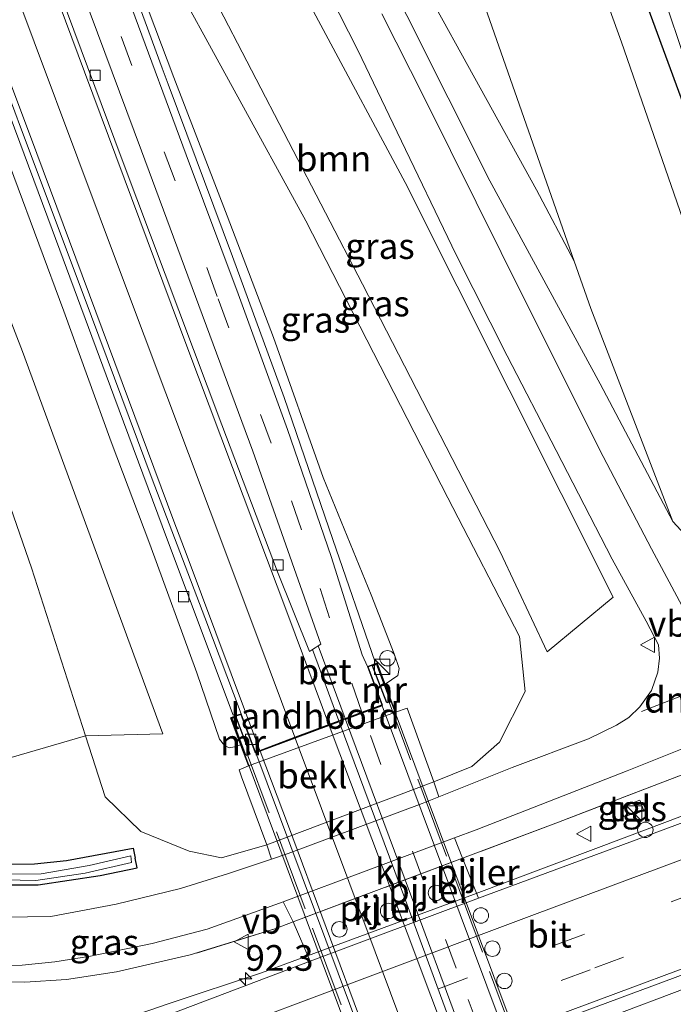
# Model space of a CAD drawing. Units: metres. Extents: x 201631 to 210008, y 468748 to 475003.
# Drawn here: x 202659 to 202722, y 468970 to 469066 of the extents above; entities that cross this region are included whole.
import ezdxf
from ezdxf.enums import TextEntityAlignment as Align

# ---------------------------------------------------------------- set-up
doc = ezdxf.new("R2010")
doc.units = ezdxf.units.M
doc.linetypes.add('IE-TERREINAFSCHEIDING', pattern=[10, 8, -2])
doc.linetypes.add('VW-3-9_STREEP', pattern=[12, 3, -9])
doc.layers.get('0').update_dxf_attribs({"lineweight": 25})
for name, color, linetype, lineweight in [('B-ME-AM-KILOMETR-S-B1', 7, 'Continuous', 18), ('B-ME-BV-GELEIDECONSTRAUCTIE_GELEIDERAIL_OVERSTAPCONSTRUCTIE-S-B1', 213, 'BV-ANTIVERBLINDINGSSCHERM', 18), ('B-ME-BV-GELEIDECONSTRUCTIE-GELEIDERAIL-L-B1', 213, 'BV-GELEIDERAIL', 18), ('B-ME-GR-BOOM-GV-B6', 93, 'Continuous', 18), ('B-ME-GW-KRUINLIJN-L-B1', 93, 'Continuous', 18), ('B-ME-GW-TEENLIJN-L-B1', 93, 'Continuous', 18), ('B-ME-IE-GRASLAND-GV-B6', 93, 'Continuous', 18), ('B-ME-IE-INRICHTINGSELEMENT-S-B1', 253, 'Continuous', 18), ('B-ME-IE-TERREINAFSCHEIDING-RASTERHEKWERK-L-B1', 8, 'IE-TERREINAFSCHEIDING', 18), ('B-ME-IE-TERREINAFSCHEIDING-RASTERHEKWERK-L-B2', 8, 'IE-TERREINAFSCHEIDING', 18), ('B-ME-KW-LANDHOOFD-GV-B6', 173, 'Continuous', 18), ('B-ME-KW-LEUNING-L-B1', 8, 'Continuous', 18), ('B-ME-KW-PIJLER-S-B1', 173, 'Continuous', 18), ('B-ME-KW-VIADUCT-GV-B7', 173, 'Continuous', 18), ('B-ME-OB-BEKLEDING-GV-B6', 253, 'Continuous', 18), ('B-ME-OG-WATER-GV-B6', 153, 'Continuous', 18), ('B-ME-VH-VERH_SOORT-BETON-OVERIG-GV-B6', 8, 'IE-TERREINAFSCHEIDING-NATUURLIJK-HOUTWAL', 18), ('B-ME-VH-VERH_SOORT-BITUMEN-GV-B6', 8, 'IE-TERREINAFSCHEIDING-NATUURLIJK-HOUTWAL', 18), ('B-ME-VH-VERH_SOORT-BITUMEN-GV-B7', 8, 'Continuous', 18), ('B-ME-VH-VERH_SOORT-KLINKERS-GV-B6', 8, 'IE-TERREINAFSCHEIDING-NATUURLIJK-HOUTWAL', 18), ('B-ME-VH-VERH_SOORT-TEGELS-GV-B6', 8, 'Continuous', 18), ('B-ME-VV-KOLK-S-B1', 8, 'Continuous', 18), ('B-ME-VW-DRIP-S-B1', 8, 'Continuous', 18), ('B-ME-VW-MARKERING-39STREEP-015-L-B1', 255, 'VW-3-9_STREEP', 18), ('B-ME-VW-MARKERING-39STREEP-015-L-B2', 255, 'VW-3-9_STREEP', 18), ('B-ME-VW-MARKERING-DRIEHOEK-L-B1', 7, 'VW-HAAIETAND70-R-B', 18), ('B-ME-VW-MARKERING-STREEP-015-L-B1', 7, 'Continuous', 18), ('B-ME-VW-MARKERING-STREEP-015-L-B2', 7, 'Continuous', 18), ('B-ME-VW-MEUBILAIR_WEGMEUBILAIR-VERKEERSBORD-S-B1', 8, 'Continuous', 18)]:
    doc.layers.add(name, color=color, linetype=linetype, lineweight=lineweight)
doc.layers.add('B-ME-GW-INSTEEKWATERGANG-L-B1', color=10, linetype='Continuous')
doc.layers.add('B-ME-MW-MUUR-GV-B7', color=10, linetype='Continuous')
doc.styles.add('NLCS-ISO', font='NLCS-ISO.TTF')
doc.linetypes.add('BV-ANTIVERBLINDINGSSCHERM', pattern='A,2,-1,[22,NLCS.SHX,S=1,R=0,X=0,Y=0],-1', length=4)
doc.linetypes.add('BV-GELEIDERAIL', pattern='A,10,-3,[108,NLCS.SHX,S=1,R=0,X=0,Y=0],-3', length=16)
doc.linetypes.add('IE-TERREINAFSCHEIDING-NATUURLIJK-HOUTWAL', pattern='A,7,-1.5,[67,NLCS.SHX,S=0.75,R=45,X=0,Y=0],-1.5,7,-1.5,[70,NLCS.SHX,S=0.75,R=0,X=0,Y=0],-1.5', length=20)
doc.linetypes.add('VW-HAAIETAND70-R-B', pattern='A,0,-0.5,[153,NLCS.SHX,S=1,R=180,X=-0.375,Y=0],-0.5', length=1)

# ---------------------------------------------------------------- blocks, each defined once
blk = doc.blocks.new('dtb')
blk.add_circle((0, 0), 0.75)
blk = doc.blocks.new('hecto')
for p, q in [((0, 0.625), (-0.625, 0)), ((0, -0.625), (0, 0.625)), ((-0.625, 0), (0.625, 0)), ((0.625, 0), (0, -0.625))]:
    blk.add_line(p, q)
blk = doc.blocks.new('kast')
blk.add_line((-0.75, -0.75), (0.75, 0.75))
blk.add_lwpolyline([(-0.75, 0.75), (0.75, 0.75), (0.75, -0.75), (-0.75, -0.75)], close=True)
blk = doc.blocks.new('kolk')
blk.add_lwpolyline([(-0.5, -0.5), (0.5, -0.5), (0.5, 0.5), (-0.5, 0.5)], close=True)
blk = doc.blocks.new('verkeersbord')
for p, q in [((0, 0.75), (-0.75, -0.625)), ((0.75, -0.625), (0, 0.75)), ((-0.75, -0.625), (0.75, -0.625))]:
    blk.add_line(p, q)

msp = doc.modelspace()

# ---------------------------------------------------------------- linework, layer by layer
at = {"layer": 'B-ME-BV-GELEIDECONSTRUCTIE-GELEIDERAIL-L-B1'}
for points in [[(202638.464, 469108.166, 11.202), (202640.304, 469103.532, 11.661), (202642.564, 469097.707, 11.931), (202646.176, 469087.828, 12.369), (202650.872, 469075.281, 12.643), (202656.421, 469060.298, 12.939), (202661.91, 469045.604, 13.215), (202667.92, 469029.397, 13.518), (202673.132, 469015.325, 13.711), (202679.539, 468998.301, 13.98)], [(202693.377, 469003.461, 13.98), (202689.26, 469015.401, 13.752), (202684.496, 469029.253, 13.482), (202679.464, 469042.977, 13.215), (202673.216, 469059.78, 12.909), (202672.61, 469061.334, 12.817), (202667.647, 469074.9, 12.006)], [(202526.862, 468898.083, 8.284), (202550.207, 468906.818, 8.274), (202574.324, 468915.783, 8.274), (202591.416, 468922.126, 8.274), (202608.399, 468928.564, 8.315), (202621.316, 468933.421, 8.315), (202640.721, 468940.701, 8.295), (202656.691, 468946.62, 8.284), (202676.644, 468954.049, 8.295), (202690.725, 468959.384, 8.284), (202716.157, 468968.867, 8.295), (202731.284, 468974.563, 8.295), (202747.296, 468980.574, 8.274), (202765.193, 468987.219, 8.274), (202779.995, 468992.74, 8.254), (202795.993, 468998.675, 8.264), (202818.795, 469007.246, 8.233), (202840.496, 469015.285, 8.243), (202866.02, 469024.909, 8.243), (202885.676, 469032.215, 8.219)], [(202781.237, 469011.25, 7.126), (202770.98, 469006.764, 7.618), (202763.672, 469003.658, 7.905), (202759.558, 469001.976, 8.048), (202746.286, 468997.109, 8.028), (202732.436, 468991.917, 8.058), (202717.894, 468986.433, 8.048), (202702.951, 468980.796, 8.048), (202682.283, 468973.185, 8.028), (202673.289, 468970.191, 7.741), (202663.288, 468966.752, 7.342)]]:
    msp.add_polyline3d(points, dxfattribs=at)
at = {"layer": 'B-ME-GR-BOOM-GV-B6'}
for points in [[(202597.289, 469192.413, 6.25), (202598.931, 469191.7, 6.597), (202600.638, 469190.5, 7.07), (202604.514, 469179.565, 7.616), (202607.83, 469170.907, 7.65), (202611.561, 469160.969, 7.59), (202614.166, 469151.446, 7.25), (202617.941, 469141.154, 7.353), (202631.716, 469103.602, 7.73), (202645.058, 469069.88, 8.557), (202659.015, 469033.734, 9.553), (202672.674, 468996.482, 10.303), (202665.159, 468996.278, 6.913), (202659.904, 469012.659, 6.753), (202646.777, 469050.444, 6.868), (202644.327, 469057.496, 6.89), (202631.286, 469095.31, 6.76), (202617.628, 469132.361, 6.62), (202608.908, 469158.699, 6.693), (202605.997, 469167.49, 6.53), (202597.289, 469192.413, 6.25)], [(202669.163, 469133.447, 6.397), (202672.049, 469129.975, 6.327), (202680.011, 469121.842, 6.093), (202691.134, 469111.159, 5.96), (202700.061, 469101.442, 5.95), (202706.142, 469092.329, 5.997), (202710.75, 469082.271, 6.083), (202717.355, 469063.877, 6.083), (202730.468, 469026.089, 6.4), (202734.741, 469013.773, 6.503), (202727.512, 469011.595, 6.65), (202722.358, 469017.165, 6.85), (202714.369, 469037.9, 6.567), (202712.746, 469042.539, 6.68), (202702.514, 469071.776, 6.343), (202695.871, 469088.615, 6.293), (202690.839, 469095.927, 6.293), (202684.308, 469101.392, 6.323), (202677.038, 469102.981, 6.577), (202670.28, 469102.896, 6.88), (202666.976, 469105.994, 6.757), (202659.659, 469126.147, 6.53), (202659.262, 469127.086, 6.6), (202669.163, 469133.447, 6.397)], [(202617.628, 469132.361, 6.62), (202631.286, 469095.31, 6.76), (202644.327, 469057.496, 6.89), (202646.777, 469050.444, 6.868), (202659.904, 469012.659, 6.753), (202665.159, 468996.278, 6.913), (202656.32, 468993.7, 6.577), (202647.784, 468991.972, 6.59), (202639.046, 468997.29, 6.503), (202637.276, 469005.695, 6.537), (202639.02, 469012.792, 6.55), (202643.191, 469025.074, 6.553), (202621.64, 469053.011, 6.437)], [(202677.038, 469102.981, 6.577), (202684.308, 469101.392, 6.323), (202690.839, 469095.927, 6.293), (202695.871, 469088.615, 6.293), (202702.514, 469071.776, 6.343), (202712.746, 469042.539, 6.68), (202709.07, 469049.485, 6.92), (202698.121, 469069.395, 8.037), (202691.32, 469087.667, 8.05), (202686.595, 469094.194, 7.973), (202681.532, 469098.168, 7.697), (202677.038, 469102.981, 6.577)], [(202716.545, 469009.787, 6.8), (202710.138, 469004.459, 6.87), (202705.542, 469014.218, 6.937), (202692.149, 469040.288, 8.203), (202677.714, 469068.111, 9.93), (202672.413, 469076.698, 10.627), (202671.131, 469079.866, 10.957), (202671.962, 469082.342, 11.013), (202673.938, 469083.529, 10.947), (202676.98, 469082.74, 10.813), (202679.864, 469080.891, 10.693), (202696.282, 469050.182, 8.62), (202716.545, 469009.787, 6.8)]]:
    msp.add_polyline3d(points, dxfattribs=at)
at = {"layer": 'B-ME-GW-INSTEEKWATERGANG-L-B1'}
for points in [[(202850.046, 469056.894, 6.113), (202812.739, 469042.465, 6.119), (202808.648, 469040.883, 6.12), (202771.325, 469026.495, 6.269), (202769.304, 469025.716, 6.277), (202758.168, 469020.375, 6.417), (202754.28, 469018.671, 6.39), (202741.726, 469014.583, 6.26), (202739.305, 469014.614, 6.26), (202738.005, 469016.615, 6.08), (202731.464, 469035.933, 5.927), (202717.663, 469073.476, 5.761), (202717.349, 469074.331, 5.757), (202711.078, 469091.161, 5.807), (202707.049, 469099.106, 5.66), (202701.346, 469106.251, 5.757), (202691.691, 469115.929, 5.757), (202679.287, 469128.534, 5.927), (202673.139, 469135.863, 6.057), (202668.556, 469143.532, 6.197), (202660.536, 469161.835, 6.287), (202645.415, 469198.867, 6.212)], [(202623.819, 469008.728, 6.204), (202626.404, 469003.287, 6.349), (202628.663, 468999.311, 6.447), (202630.749, 468996.259, 6.475), (202632.987, 468993.866, 6.463), (202635.383, 468991.945, 6.484), (202637.9, 468990.387, 6.501), (202641.248, 468988.445, 6.616), (202645.038, 468986.7, 6.618), (202649.145, 468985.395, 6.612), (202652.528, 468984.565, 6.628), (202656.287, 468983.756, 6.637), (202660.195, 468983.784, 6.622), (202663.311, 468984.11, 6.62), (202669.779, 468985.329, 6.559), (202669.979, 468984.354, 6.605)], [(202626.04, 468999.607, 6.402), (202628.833, 468995.449, 6.416), (202631.542, 468992.307, 6.49), (202636.118, 468988.506, 6.594), (202640.781, 468986.011, 6.608), (202647.354, 468983.382, 6.73), (202651.32, 468982.298, 6.769), (202655.955, 468981.751, 6.744), (202660.534, 468981.752, 6.738), (202666.585, 468982.657, 6.682), (202670.176, 468983.4, 6.649), (202669.979, 468984.354, 6.605)]]:
    msp.add_polyline3d(points, dxfattribs=at)
at = {"layer": 'B-ME-GW-KRUINLIJN-L-B1'}
for points in [[(202575.257, 469327.696, 6.137), (202585.89, 469297.877, 6.773), (202588.483, 469290.654, 6.932), (202601.994, 469253.014, 7.763), (202606.411, 469241.239, 8.015), (202620.456, 469203.794, 8.817), (202627.005, 469186.388, 9.155), (202641.089, 469148.957, 9.883), (202645.23, 469137.874, 10.147), (202659.228, 469100.414, 11.04), (202662.077, 469094.854, 11.14), (202666.363, 469092.613, 11.103), (202671.658, 469092.549, 11.03), (202676.286, 469092.641, 10.837), (202680.486, 469091.335, 10.793), (202684.166, 469088.876, 10.663), (202687.157, 469085.281, 10.443), (202692.406, 469074.583, 9.77), (202704.554, 469050.36, 8.27), (202715.287, 469030.568, 7.267), (202722.358, 469017.165, 6.85)], [(202680.258, 468995.39, 12.793), (202679.676, 468995.213, 12.793), (202679.139, 468995.088, 12.793), (202678.678, 468995.333, 12.793), (202678.191, 468995.938, 12.793), (202676.009, 469002.419, 12.821), (202671.414, 469014.947, 12.576), (202667.65, 469024.923, 12.464), (202663.04, 469037.669, 12.296), (202658.185, 469050.772, 12.009), (202653.896, 469062.25, 11.82), (202648.849, 469076.368, 11.575), (202643.846, 469089.995, 11.197), (202639.435, 469101.572, 10.994), (202634.374, 469115.757, 10.714), (202627.448, 469133.33, 10.343), (202621.972, 469148.647, 9.993), (202616.669, 469162.952, 9.657), (202610.273, 469181.487, 9.391)], [(202668.872, 469081.818, 11.217), (202668.15, 469081.081, 11.24), (202667.136, 469079.117, 11.282), (202667.361, 469077.736, 11.436), (202670.048, 469070.258, 11.562), (202673.752, 469060.433, 11.835), (202678.943, 469046.934, 12.017), (202683.475, 469035.092, 12.262), (202688.316, 469021.436, 12.563), (202692.989, 469010.017, 12.829), (202695.218, 469004.252, 12.829), (202695.716, 469002.838, 12.822), (202695.585, 469002.164, 12.822), (202694.345, 469001.313, 12.806)]]:
    msp.add_polyline3d(points, dxfattribs=at)
at = {"layer": 'B-ME-GW-TEENLIJN-L-B1'}
for points in [[(202597.289, 469192.413, 6.25), (202605.997, 469167.49, 6.53), (202608.908, 469158.699, 6.693), (202617.628, 469132.361, 6.62), (202631.286, 469095.31, 6.76), (202644.327, 469057.496, 6.89), (202646.777, 469050.444, 6.868), (202659.904, 469012.659, 6.753), (202665.159, 468996.278, 6.913)], [(202677.038, 469102.981, 6.577), (202684.308, 469101.392, 6.323), (202690.839, 469095.927, 6.293), (202695.871, 469088.615, 6.293), (202702.514, 469071.776, 6.343), (202712.746, 469042.539, 6.68)], [(202699.084, 468991.801, 6.733), (202702.799, 468993.298, 6.833), (202705.473, 468995.671, 6.933), (202707.968, 469000.578, 6.95), (202707.438, 469005.961, 6.9), (202700.463, 469019.467, 7.357), (202686.605, 469046.455, 8.72), (202672.653, 469071.944, 10.443), (202669.39, 469077.259, 10.877), (202668.553, 469079.99, 11.19), (202668.872, 469081.818, 11.217)], [(202665.159, 468996.278, 6.913), (202667.069, 468990.325, 6.767), (202670.547, 468986.958, 6.78), (202675.258, 468985.042, 6.803), (202678.407, 468984.369, 6.843), (202682.801, 468985.649, 6.713)]]:
    msp.add_polyline3d(points, dxfattribs=at)
at = {"layer": 'B-ME-IE-GRASLAND-GV-B6'}
for points in [[(202850.046, 469056.894, 6.113), (202812.739, 469042.465, 6.119), (202808.648, 469040.883, 6.12), (202771.325, 469026.495, 6.269), (202769.304, 469025.716, 6.277), (202758.168, 469020.375, 6.417), (202754.28, 469018.671, 6.39), (202741.726, 469014.583, 6.26), (202739.305, 469014.614, 6.26), (202738.005, 469016.615, 6.08), (202731.464, 469035.933, 5.927), (202717.663, 469073.476, 5.761), (202717.349, 469074.331, 5.757), (202711.078, 469091.161, 5.807), (202707.049, 469099.106, 5.66), (202701.346, 469106.251, 5.757), (202691.691, 469115.929, 5.757), (202679.287, 469128.534, 5.927), (202673.139, 469135.863, 6.057), (202668.556, 469143.532, 6.197), (202660.536, 469161.835, 6.287), (202645.415, 469198.867, 6.212)], [(202645.415, 469198.867, 6.212), (202660.536, 469161.835, 6.287), (202668.556, 469143.532, 6.197), (202673.139, 469135.863, 6.057), (202679.287, 469128.534, 5.927), (202691.691, 469115.929, 5.757), (202701.346, 469106.251, 5.757), (202707.049, 469099.106, 5.66), (202711.078, 469091.161, 5.807), (202717.349, 469074.331, 5.757), (202717.663, 469073.476, 5.761), (202731.464, 469035.933, 5.927), (202738.005, 469016.615, 6.08), (202739.305, 469014.614, 6.26), (202741.726, 469014.583, 6.26), (202754.28, 469018.671, 6.39), (202758.168, 469020.375, 6.417), (202769.304, 469025.716, 6.277), (202771.325, 469026.495, 6.269), (202808.648, 469040.883, 6.12), (202812.739, 469042.465, 6.119), (202850.046, 469056.894, 6.113)], [(202617.699, 469194.313, 9.006), (202630.724, 469159.734, 9.776), (202637.459, 469141.913, 10.126), (202646.148, 469118.693, 10.644), (202659.89, 469082.065, 11.512), (202670.604, 469053.296, 12.002), (202681.446, 469024.018, 12.548), (202688.083, 469005.204, 12.863), (202687.808, 469005.028, 12.863), (202687.532, 469004.852, 12.863), (202687.257, 469004.676, 12.863), (202686.981, 469004.5, 12.863), (202683.84, 469012.242, 12.8), (202678.426, 469026.58, 12.625), (202668.729, 469052.418, 12.198), (202661.338, 469072.232, 11.785), (202652.93, 469094.754, 11.316), (202645.305, 469115.63, 10.882), (202635.518, 469141.663, 10.315), (202626.5, 469165.627, 9.783), (202614.982, 469196.382, 9.139)], [(202597.652, 469182.234, 6.245), (202601.051, 469173.544, 6.52), (202601.568, 469169.229, 6.449), (202601.405, 469164.405, 6.449), (202599.888, 469158.796, 6.25), (202592.251, 469129.2, 6.043), (202588.535, 469114.337, 5.933), (202588.453, 469105.508, 5.991), (202596.378, 469088.417, 6.11), (202606.671, 469070.703, 6.323), (202621.64, 469053.011, 6.437), (202643.191, 469025.074, 6.553), (202639.02, 469012.792, 6.55), (202637.276, 469005.695, 6.537), (202639.046, 468997.29, 6.503), (202647.784, 468991.972, 6.59), (202656.32, 468993.7, 6.577), (202665.159, 468996.278, 6.913), (202667.069, 468990.325, 6.767), (202670.547, 468986.958, 6.78), (202675.258, 468985.042, 6.803), (202678.407, 468984.369, 6.843), (202682.801, 468985.649, 6.713), (202683.266, 468984.27, 7.093)], [(202716.545, 469009.787, 6.8), (202696.282, 469050.182, 8.62), (202679.864, 469080.891, 10.693), (202676.98, 469082.74, 10.813), (202673.938, 469083.529, 10.947), (202671.962, 469082.342, 11.013), (202671.131, 469079.866, 10.957), (202672.413, 469076.698, 10.627), (202677.714, 469068.111, 9.93), (202692.149, 469040.288, 8.203), (202705.542, 469014.218, 6.937), (202710.138, 469004.459, 6.87), (202716.545, 469009.787, 6.8)], [(202692.406, 469074.583, 9.77), (202704.554, 469050.36, 8.27), (202715.287, 469030.568, 7.267), (202722.358, 469017.165, 6.85), (202727.512, 469011.595, 6.65), (202734.741, 469013.773, 6.503), (202730.468, 469026.089, 6.4), (202717.355, 469063.877, 6.083), (202710.75, 469082.271, 6.083)], [(202648.849, 469076.368, 11.575), (202653.896, 469062.25, 11.82), (202658.185, 469050.772, 12.009), (202663.04, 469037.669, 12.296), (202667.65, 469024.923, 12.464), (202671.414, 469014.947, 12.576), (202676.009, 469002.419, 12.821), (202678.191, 468995.938, 12.793), (202678.678, 468995.333, 12.793), (202679.139, 468995.088, 12.793), (202679.676, 468995.213, 12.793), (202680.258, 468995.39, 12.793), (202681.026, 468993.335, 11.511), (202680.127, 468992.948, 11.473), (202680.362, 468992.274, 11.303), (202682.801, 468985.649, 6.713), (202678.407, 468984.369, 6.843), (202675.258, 468985.042, 6.803), (202670.547, 468986.958, 6.78), (202667.069, 468990.325, 6.767), (202665.159, 468996.278, 6.913), (202672.674, 468996.482, 10.303), (202659.015, 469033.734, 9.553), (202645.058, 469069.88, 8.557)], [(202652.716, 469072.058, 11.75), (202658.808, 469055.585, 12.093), (202665.021, 469039.069, 12.352), (202671.635, 469021.293, 12.66), (202676.781, 469007.802, 12.87), (202680.304, 468998.431, 12.891), (202680.005, 468998.319, 13.161), (202679.267, 468998.043, 13.14), (202680.258, 468995.39, 12.793), (202679.676, 468995.213, 12.793), (202679.139, 468995.088, 12.793), (202678.678, 468995.333, 12.793), (202678.191, 468995.938, 12.793), (202676.009, 469002.419, 12.821), (202671.414, 469014.947, 12.576), (202667.65, 469024.923, 12.464), (202663.04, 469037.669, 12.296), (202658.185, 469050.772, 12.009), (202653.896, 469062.25, 11.82), (202648.849, 469076.368, 11.575)], [(202686.247, 469073.79, 10.023), (202691.673, 469063.078, 9.295), (202695.505, 469055.104, 8.791), (202701.26, 469043.143, 8.125), (202706.24, 469033.309, 7.559), (202710.986, 469024.068, 7.041), (202716.455, 469013.483, 6.747), (202719.779, 469007.434, 6.74), (202720.987, 469005.132, 6.74), (202721.064, 469003.848, 6.74), (202720.904, 469002.463, 6.74), (202720.297, 469000.677, 6.733), (202719.138, 468999.115, 6.726), (202718.092, 468998.073, 6.719), (202716.88, 468997.304, 6.733), (202714.16, 468995.991, 6.74), (202706.709, 468993.189, 6.831), (202699.557, 468990.32, 7.006), (202699.084, 468991.801, 6.733), (202702.799, 468993.298, 6.833), (202705.473, 468995.671, 6.933), (202707.968, 469000.578, 6.95), (202707.438, 469005.961, 6.9), (202700.463, 469019.467, 7.357), (202686.605, 469046.455, 8.72), (202672.653, 469071.944, 10.443)], [(202698.121, 469069.395, 8.037), (202709.07, 469049.485, 6.92), (202712.746, 469042.539, 6.68), (202714.369, 469037.9, 6.567), (202722.358, 469017.165, 6.85), (202715.287, 469030.568, 7.267), (202704.554, 469050.36, 8.27), (202692.406, 469074.583, 9.77)], [(202672.653, 469071.944, 10.443), (202686.605, 469046.455, 8.72), (202700.463, 469019.467, 7.357), (202707.438, 469005.961, 6.9), (202707.968, 469000.578, 6.95), (202705.473, 468995.671, 6.933), (202702.799, 468993.298, 6.833), (202699.084, 468991.801, 6.733)], [(202699.084, 468991.801, 6.733), (202696.472, 468998.982, 11.869), (202695.362, 468998.591, 11.869), (202694.345, 469001.313, 12.806), (202695.585, 469002.164, 12.822), (202695.716, 469002.838, 12.822), (202695.218, 469004.252, 12.829), (202692.989, 469010.017, 12.829), (202688.316, 469021.436, 12.563), (202683.475, 469035.092, 12.262), (202678.943, 469046.934, 12.017), (202673.752, 469060.433, 11.835), (202670.048, 469070.258, 11.562)], [(202670.048, 469070.258, 11.562), (202673.752, 469060.433, 11.835), (202678.943, 469046.934, 12.017), (202683.475, 469035.092, 12.262), (202688.316, 469021.436, 12.563), (202692.989, 469010.017, 12.829), (202695.218, 469004.252, 12.829), (202695.716, 469002.838, 12.822), (202695.585, 469002.164, 12.822), (202694.345, 469001.313, 12.806), (202693.57, 469003.387, 13.243), (202692.609, 469003.028, 13.223)], [(202721.28, 469068.898, 4.102), (202723.722, 469061.597, 4.102), (202727.125, 469053.25, 4.102), (202730.527, 469043.818, 4.102), (202733.11, 469037.477, 4.102), (202735.733, 469030.655, 4.102), (202739.301, 469020.479, 4.102), (202740.543, 469017.156, 4.102), (202740.923, 469017.322, 4.102), (202741.657, 469015.5, 5.939), (202743.84, 469016.418, 5.939), (202743.084, 469018.233, 4.102), (202746.772, 469019.311, 4.233), (202758.208, 469023.918, 4.395), (202772.786, 469029.876, 4.487), (202776.864, 469031.422, 4.497), (202814.267, 469045.601, 4.59), (202848.688, 469058.885, 4.907)], [(202692.609, 469003.028, 13.223), (202692.108, 469004.167, 12.935), (202689.083, 469013.752, 12.788), (202684.815, 469026.128, 12.55), (202680.014, 469039.347, 12.256), (202674.963, 469052.879, 12.011), (202669.66, 469067.197, 11.759)], [(202829.522, 469043.163, 6.097), (202814.007, 469036.367, 6.197), (202799.414, 469030.365, 6.301), (202784.255, 469024.018, 6.422), (202768.123, 469017.606, 6.572), (202753.834, 469011.69, 6.608), (202734.61, 469004.289, 6.437), (202733.518, 469003.867, 6.736), (202732.152, 469003.557, 6.701), (202730.574, 469003.735, 6.701), (202728.695, 469004.043, 6.694), (202727.087, 469004.819, 6.701), (202725.446, 469005.924, 6.715), (202724.639, 469006.713, 6.729), (202723.514, 469008.49, 6.722), (202720.278, 469014.495, 6.82), (202715.596, 469023.486, 6.946), (202708.093, 469038.462, 7.646), (202703.202, 469048.281, 8.318), (202698.217, 469058.35, 8.871), (202694.026, 469066.643, 9.382)], [(202701.104, 468986.335, 7.111), (202703.213, 468987.124, 7.103), (202717.92, 468992.851, 7.101), (202731.402, 468998.254, 7.076), (202746.849, 469003.993, 7.003), (202764.733, 469011.082, 6.934), (202783.527, 469018.705, 6.845), (202801.657, 469026.145, 6.732), (202821.46, 469034.559, 6.635)], [(202887.513, 469027.517, 7.406), (202881.333, 469025.212, 7.413), (202858.488, 469016.626, 7.423), (202837.449, 469008.769, 7.433), (202814.138, 468999.961, 7.433), (202787.182, 468989.904, 7.454), (202767.625, 468982.642, 7.454), (202746.009, 468974.499, 7.484), (202724.295, 468966.342, 7.474), (202710.465, 468961.357, 7.515), (202708.337, 468967.438, 7.521), (202722.597, 468972.725, 7.484), (202745.126, 468981.201, 7.423), (202774.531, 468992.118, 7.454), (202796.303, 469000.293, 7.443), (202814.085, 469006.967, 7.433), (202836.844, 469015.394, 7.443), (202863.902, 469025.584, 7.402), (202885.167, 469033.515, 7.429), (202887.513, 469027.517, 7.406)], [(202821.79, 469032.525, 6.567), (202817.254, 469030.609, 6.58), (202799.96, 469023.359, 6.663), (202762.471, 469007.642, 6.843), (202745.995, 469001.209, 7.07), (202730.186, 468995.142, 7.167), (202727.372, 468994.092, 7.2), (202724.855, 468993.079, 7.309), (202711.231, 468987.861, 7.336), (202701.887, 468984.353, 7.319), (202701.104, 468986.335, 7.111)], [(202820.71, 469027.193, 7.321), (202805.044, 469020.621, 7.31), (202786.14, 469012.554, 7.327), (202773.72, 469007.11, 7.359), (202765.989, 469003.711, 7.374), (202749.46, 468997.481, 7.372), (202741.386, 468994.563, 7.364), (202721.431, 468987.125, 7.401), (202703.451, 468980.463, 7.263), (202701.887, 468984.353, 7.319), (202711.231, 468987.861, 7.336), (202724.855, 468993.079, 7.309), (202727.372, 468994.092, 7.2), (202730.186, 468995.142, 7.167), (202745.995, 469001.209, 7.07), (202762.471, 469007.642, 6.843), (202799.96, 469023.359, 6.663), (202789.87, 469018.317, 6.687), (202781.294, 469013.058, 7.093), (202802.798, 469022.058, 7.147), (202828.738, 469032.861, 7.15)], [(202683.266, 468984.27, 7.093), (202679.074, 468982.865, 6.743), (202674.413, 468981.394, 6.701), (202668.152, 468979.865, 6.708), (202661.765, 468978.672, 6.722), (202657.215, 468978.607, 6.708), (202654.627, 468978.723, 6.722), (202651.459, 468979.193, 6.715), (202648.588, 468979.895, 6.729), (202644.822, 468981.127, 6.687), (202638.985, 468983.303, 6.68), (202636.634, 468984.532, 6.694), (202633.748, 468986.323, 6.687), (202631.44, 468988.107, 6.666), (202629.257, 468990.222, 6.652), (202626.753, 468992.934, 6.631), (202624.362, 468996.469, 6.617)], [(202717.3051, 468989.3046, 7.186), (202717.64, 468988.3682, 7.186), (202719.5144, 468989.0752, 7.186), (202719.1607, 468990.0115, 7.186), (202717.3051, 468989.3046, 7.186)], [(202655.744, 468982.283, 6.174), (202660.314, 468982.164, 6.209), (202665.115, 468982.887, 6.23), (202669.637, 468983.921, 6.229), (202669.553, 468984.574, 6.21), (202665.522, 468983.648, 6.206), (202660.828, 468982.834, 6.194), (202656.399, 468982.782, 6.156)], [(202655.955, 468981.751, 6.744), (202660.534, 468981.752, 6.738), (202666.585, 468982.657, 6.682), (202670.176, 468983.4, 6.649), (202669.979, 468984.354, 6.605), (202669.779, 468985.329, 6.559), (202663.311, 468984.11, 6.62), (202660.195, 468983.784, 6.622), (202656.287, 468983.756, 6.637)], [(202656.287, 468983.756, 6.637), (202660.195, 468983.784, 6.622), (202663.311, 468984.11, 6.62), (202669.779, 468985.329, 6.559), (202669.979, 468984.354, 6.605), (202670.176, 468983.4, 6.649), (202666.585, 468982.657, 6.682), (202660.534, 468981.752, 6.738), (202655.955, 468981.751, 6.744)], [(202648.587, 468973.364, 6.833), (202649.122, 468974.806, 6.869), (202652.049, 468974.364, 6.876), (202655.795, 468973.836, 6.925), (202658.988, 468973.918, 6.925), (202662.155, 468974.253, 6.918), (202665.639, 468974.814, 6.918), (202671.651, 468976.024, 6.904), (202676.989, 468977.42, 6.911), (202684.419, 468980.091, 7.17), (202685.395, 468978.158, 7.29), (202683.59, 468977.48, 7.286), (202675.347, 468974.923, 7.249), (202668.175, 468973.291, 7.334), (202663.314, 468972.536, 7.159), (202659.234, 468972.252, 7.096), (202654.632, 468972.347, 7.082), (202651.559, 468972.652, 7.082), (202649.793, 468972.963, 6.935), (202648.587, 468973.364, 6.833)], [(202648.587, 468973.364, 6.833), (202649.793, 468972.963, 6.935), (202651.559, 468972.652, 7.082), (202654.632, 468972.347, 7.082), (202659.234, 468972.252, 7.096), (202663.314, 468972.536, 7.159), (202668.175, 468973.291, 7.334), (202675.347, 468974.923, 7.249), (202683.59, 468977.48, 7.286), (202685.395, 468978.158, 7.29), (202687.046, 468974.315, 7.163), (202671.339, 468968.371, 7.427), (202652.408, 468961.286, 7.438), (202643.704, 468958.075, 7.439), (202645.26, 468962.628, 7.016), (202648.384, 468972.817, 6.82), (202648.587, 468973.364, 6.833)]]:
    msp.add_polyline3d(points, dxfattribs=at)
at = {"layer": 'B-ME-IE-TERREINAFSCHEIDING-RASTERHEKWERK-L-B1'}
msp.add_line((202701.887, 468984.353, 7.319), (202685.395, 468978.158, 7.29), dxfattribs=at)
for points in [[(202727.372, 468994.092, 7.2), (202724.855, 468993.079, 7.309), (202711.231, 468987.861, 7.336), (202701.887, 468984.353, 7.319)], [(202685.395, 468978.158, 7.29), (202683.59, 468977.48, 7.286), (202675.347, 468974.923, 7.249), (202668.175, 468973.291, 7.334)], [(202649.793, 468972.963, 6.935), (202651.559, 468972.652, 7.082), (202654.632, 468972.347, 7.082), (202659.234, 468972.252, 7.096), (202663.314, 468972.536, 7.159), (202668.175, 468973.291, 7.334)]]:
    msp.add_polyline3d(points, dxfattribs=at)
at = {"layer": 'B-ME-IE-TERREINAFSCHEIDING-RASTERHEKWERK-L-B2'}
for points in [[(202721.293, 468928.342, 13.223), (202707.31, 468965.818, 13.221), (202694.72, 468999.561, 13.22)], [(202707.547, 468923.206, 13.107), (202693.548, 468960.676, 13.166), (202680.944, 468994.413, 13.22)]]:
    msp.add_polyline3d(points, dxfattribs=at)
at = {"layer": 'B-ME-KW-LANDHOOFD-GV-B6'}
msp.add_polyline3d([(202694.345, 469001.313, 12.806), (202695.362, 468998.591, 11.869), (202681.026, 468993.335, 11.511), (202680.258, 468995.39, 12.793), (202679.267, 468998.043, 13.14), (202680.005, 468998.319, 13.161), (202680.304, 468998.431, 12.891), (202681.699, 468994.695, 13.22), (202682.138, 468994.858, 12.996), (202685.537, 468996.129, 13.028), (202688.864, 468997.372, 12.963), (202689.835, 468997.735, 12.995), (202690.439, 468997.961, 13.007), (202692.069, 468998.57, 13.029), (202694.004, 468999.293, 13.22), (202692.609, 469003.028, 13.223), (202693.57, 469003.387, 13.243), (202694.345, 469001.313, 12.806)], dxfattribs=at)
at = {"layer": 'B-ME-KW-LEUNING-L-B1'}
msp.add_polyline3d([(202717.64, 468988.3682, 7.186), (202717.3051, 468989.3046, 7.186), (202719.1607, 468990.0115, 7.186), (202719.5144, 468989.0752, 7.186)], dxfattribs=at)
at = {"layer": 'B-ME-KW-VIADUCT-GV-B7'}
for points in [[(202698.541, 468946.599, 13.118), (202688.217, 468974.231, 13.13), (202679.331, 468998.014, 13.14), (202680.275, 468998.367, 13.17), (202681.67, 468994.631, 13.22), (202682.271, 468994.855, 13.225), (202685.742, 468996.152, 13.257), (202689.091, 468997.403, 13.22), (202689.604, 468997.596, 13.22), (202689.978, 468997.735, 13.22), (202694.068, 468999.264, 13.22), (202692.673, 469002.999, 13.223), (202693.541, 469003.323, 13.243)], [(202693.541, 469003.323, 13.243), (202702.145, 468980.296, 13.128), (202714.517, 468947.183, 13.157)]]:
    msp.add_polyline3d(points, dxfattribs=at)
at = {"layer": 'B-ME-MW-MUUR-GV-B7'}
for points in [[(202694.72, 468999.561, 13.22), (202694.496, 468999.487, 13.22), (202693.106, 469003.106, 13.233), (202693.511, 469003.258, 13.243), (202694.875, 468999.607, 13.24), (202694.72, 468999.561, 13.22)], [(202680.944, 468994.413, 13.22), (202680.757, 468994.343, 13.289), (202679.396, 468997.984, 13.14), (202679.796, 468998.134, 13.154), (202681.147, 468994.48, 13.33), (202680.944, 468994.413, 13.22)]]:
    msp.add_polyline3d(points, dxfattribs=at)
at = {"layer": 'B-ME-OB-BEKLEDING-GV-B6'}
msp.add_polyline3d([(202682.801, 468985.649, 6.713), (202680.362, 468992.274, 11.303), (202680.127, 468992.948, 11.473), (202681.026, 468993.335, 11.511), (202695.362, 468998.591, 11.869), (202696.472, 468998.982, 11.869), (202699.084, 468991.801, 6.733), (202682.801, 468985.649, 6.713)], dxfattribs=at)
at = {"layer": 'B-ME-OG-WATER-GV-B6'}
for points in [[(202742.861, 469019.618, 4.102), (202742.895, 469019.417, 4.102), (202743.084, 469018.233, 4.102), (202742.989, 469018.206, 4.102), (202743.709, 469016.472, 4.102), (202741.711, 469015.634, 4.102), (202741.015, 469017.361, 4.102), (202740.923, 469017.322, 4.102), (202740.543, 469017.156, 4.102), (202739.301, 469020.479, 4.102), (202735.733, 469030.655, 4.102), (202733.11, 469037.477, 4.102), (202730.527, 469043.818, 4.102), (202727.125, 469053.25, 4.102), (202723.722, 469061.597, 4.102), (202721.28, 469068.898, 4.102)], [(202656.399, 468982.782, 6.156), (202660.828, 468982.834, 6.194), (202665.522, 468983.648, 6.206), (202669.553, 468984.574, 6.21), (202669.637, 468983.921, 6.229), (202665.115, 468982.887, 6.23), (202660.314, 468982.164, 6.209), (202655.744, 468982.283, 6.174)]]:
    msp.add_polyline3d(points, dxfattribs=at)
at = {"layer": 'B-ME-VH-VERH_SOORT-BETON-OVERIG-GV-B6'}
msp.add_polyline3d([(202687.808, 469005.028, 12.863), (202690.439, 468997.961, 13.007), (202689.835, 468997.735, 12.995), (202687.257, 469004.676, 12.863), (202687.532, 469004.852, 12.863), (202687.808, 469005.028, 12.863)], dxfattribs=at)
at = {"layer": 'B-ME-VH-VERH_SOORT-BITUMEN-GV-B6'}
for points in [[(202669.66, 469067.197, 11.759), (202674.963, 469052.879, 12.011), (202680.014, 469039.347, 12.256), (202684.815, 469026.128, 12.55), (202689.083, 469013.752, 12.788), (202692.108, 469004.167, 12.935), (202692.609, 469003.028, 13.223), (202694.004, 468999.293, 13.22), (202692.069, 468998.57, 13.029), (202690.439, 468997.961, 13.007), (202687.808, 469005.028, 12.863), (202688.083, 469005.204, 12.863), (202681.446, 469024.018, 12.548), (202670.604, 469053.296, 12.002), (202659.89, 469082.065, 11.512)], [(202683.266, 468984.27, 7.093), (202684.91, 468984.792, 7.093), (202697.938, 468989.677, 6.991), (202699.557, 468990.32, 7.006), (202706.709, 468993.189, 6.831), (202714.16, 468995.991, 6.74), (202716.88, 468997.304, 6.733), (202718.092, 468998.073, 6.719), (202719.138, 468999.115, 6.726), (202720.297, 469000.677, 6.733), (202720.904, 469002.463, 6.74), (202721.064, 469003.848, 6.74), (202720.987, 469005.132, 6.74), (202719.779, 469007.434, 6.74), (202716.455, 469013.483, 6.747), (202710.986, 469024.068, 7.041), (202706.24, 469033.309, 7.559), (202701.26, 469043.143, 8.125), (202695.505, 469055.104, 8.791), (202691.673, 469063.078, 9.295), (202686.247, 469073.79, 10.023)], [(202661.338, 469072.232, 11.785), (202668.729, 469052.418, 12.198), (202678.426, 469026.58, 12.625), (202683.84, 469012.242, 12.8), (202686.981, 469004.5, 12.863), (202687.257, 469004.676, 12.863), (202689.835, 468997.735, 12.995), (202688.864, 468997.372, 12.963), (202685.537, 468996.129, 13.028), (202682.138, 468994.858, 12.996), (202681.699, 468994.695, 13.22), (202680.304, 468998.431, 12.891), (202676.781, 469007.802, 12.87), (202671.635, 469021.293, 12.66), (202665.021, 469039.069, 12.352), (202658.808, 469055.585, 12.093), (202652.716, 469072.058, 11.75)], [(202694.026, 469066.643, 9.382), (202698.217, 469058.35, 8.871), (202703.202, 469048.281, 8.318), (202708.093, 469038.462, 7.646), (202715.596, 469023.486, 6.946), (202720.278, 469014.495, 6.82), (202723.514, 469008.49, 6.722), (202724.639, 469006.713, 6.729), (202725.446, 469005.924, 6.715), (202727.087, 469004.819, 6.701), (202728.695, 469004.043, 6.694), (202730.574, 469003.735, 6.701), (202732.152, 469003.557, 6.701), (202733.518, 469003.867, 6.736), (202734.61, 469004.289, 6.437), (202753.834, 469011.69, 6.608), (202768.123, 469017.606, 6.572), (202784.255, 469024.018, 6.422), (202799.414, 469030.365, 6.301), (202814.007, 469036.367, 6.197), (202829.522, 469043.163, 6.097)], [(202671.339, 468968.371, 7.427), (202687.046, 468974.315, 7.163), (202703.451, 468980.463, 7.263), (202721.431, 468987.125, 7.401), (202741.386, 468994.563, 7.364), (202749.46, 468997.481, 7.372), (202765.989, 469003.711, 7.374), (202773.72, 469007.11, 7.359), (202786.14, 469012.554, 7.327), (202805.044, 469020.621, 7.31), (202820.71, 469027.193, 7.321)], [(202836.844, 469015.394, 7.443), (202814.085, 469006.967, 7.433), (202796.303, 469000.293, 7.443), (202774.531, 468992.118, 7.454), (202745.126, 468981.201, 7.423), (202722.597, 468972.725, 7.484), (202708.337, 468967.438, 7.521)], [(202731.402, 468998.254, 7.076), (202717.92, 468992.851, 7.101), (202703.213, 468987.124, 7.103), (202701.104, 468986.335, 7.111), (202684.419, 468980.091, 7.17), (202676.989, 468977.42, 6.911), (202671.651, 468976.024, 6.904), (202665.639, 468974.814, 6.918), (202662.155, 468974.253, 6.918), (202658.988, 468973.918, 6.925), (202655.795, 468973.836, 6.925), (202652.049, 468974.364, 6.876), (202649.122, 468974.806, 6.869), (202646.133, 468975.808, 6.855), (202646.109, 468975.816, 6.855), (202641.567, 468977.319, 6.792), (202637.125, 468979.085, 6.75), (202633.001, 468981.433, 6.757), (202628.901, 468984.152, 6.827), (202626.207, 468986.81, 6.834), (202623.173, 468990.077, 6.827)], [(202624.362, 468996.469, 6.617), (202626.753, 468992.934, 6.631), (202629.257, 468990.222, 6.652), (202631.44, 468988.107, 6.666), (202633.748, 468986.323, 6.687), (202636.634, 468984.532, 6.694), (202638.985, 468983.303, 6.68), (202644.822, 468981.127, 6.687), (202648.588, 468979.895, 6.729), (202651.459, 468979.193, 6.715), (202654.627, 468978.723, 6.722), (202657.215, 468978.607, 6.708), (202661.765, 468978.672, 6.722), (202668.152, 468979.865, 6.708), (202674.413, 468981.394, 6.701), (202679.074, 468982.865, 6.743), (202683.266, 468984.27, 7.093)]]:
    msp.add_polyline3d(points, dxfattribs=at)
at = {"layer": 'B-ME-VH-VERH_SOORT-BITUMEN-GV-B7'}
for points in [[(202720.574, 468928.181, 13.223), (202718.661, 468927.466, 13.073), (202716.928, 468926.818, 13.001), (202706.238, 468955.391, 13.143), (202696.814, 468980.838, 13.052), (202690.474, 468997.867, 13.008), (202692.104, 468998.476, 13.029), (202694.039, 468999.199, 13.22), (202708.039, 468961.729, 13.222), (202720.574, 468928.181, 13.223)], [(202716.266, 468926.571, 12.989), (202715.472, 468926.274, 12.995), (202712.104, 468925.015, 13.077), (202708.712, 468923.749, 13.024), (202708.269, 468923.583, 13.107), (202694.269, 468961.053, 13.167), (202681.734, 468994.601, 13.22), (202682.173, 468994.765, 12.997), (202685.573, 468996.035, 13.029), (202688.899, 468997.278, 12.964), (202689.87, 468997.641, 12.996), (202696.224, 468980.533, 13.04), (202705.45, 468955.416, 13.132), (202716.266, 468926.571, 12.989)]]:
    msp.add_polyline3d(points, dxfattribs=at)
at = {"layer": 'B-ME-VH-VERH_SOORT-KLINKERS-GV-B6'}
for points in [[(202682.801, 468985.649, 6.713), (202699.084, 468991.801, 6.733), (202699.557, 468990.32, 7.006), (202697.938, 468989.677, 6.991), (202684.91, 468984.792, 7.093), (202683.266, 468984.27, 7.093), (202682.801, 468985.649, 6.713)], [(202701.104, 468986.335, 7.111), (202701.887, 468984.353, 7.319), (202685.395, 468978.158, 7.29), (202684.419, 468980.091, 7.17), (202701.104, 468986.335, 7.111)], [(202685.395, 468978.158, 7.29), (202701.887, 468984.353, 7.319), (202703.451, 468980.463, 7.263), (202687.046, 468974.315, 7.163), (202685.395, 468978.158, 7.29)]]:
    msp.add_polyline3d(points, dxfattribs=at)
at = {"layer": 'B-ME-VH-VERH_SOORT-TEGELS-GV-B6'}
msp.add_polyline3d([(202717.3051, 468989.3046, 7.186), (202719.1607, 468990.0115, 7.186), (202719.5144, 468989.0752, 7.186), (202717.64, 468988.3682, 7.186), (202717.3051, 468989.3046, 7.186)], dxfattribs=at)
at = {"layer": 'B-ME-VW-MARKERING-39STREEP-015-L-B1'}
for points in [[(202692.069, 468998.57, 13.029), (202688.911, 469007.758, 12.922), (202686.197, 469016.357, 12.733), (202683.243, 469024.78, 12.586), (202677.983, 469039.095, 12.306), (202673.873, 469050.356, 12.11), (202667.54, 469067.331, 11.788), (202662.285, 469081.457, 11.473), (202654.926, 469101.216, 11.067), (202649.587, 469115.378, 10.801), (202642.164, 469135.054, 10.304), (202633.686, 469157.561, 9.891), (202625.174, 469180.281, 9.415), (202614.633, 469208.438, 8.743), (202606.191, 469230.938, 8.323), (202595.649, 469259.24, 7.679), (202585.112, 469287.42, 7.084), (202576.622, 469309.958, 6.559), (202567.052, 469335.349, 6.118), (202559.581, 469355.159, 5.922), (202548.967, 469383.19, 5.67), (202546.49, 469389.821, 5.65)], [(202882.6874, 469039.8561, 7.491), (202860.5126, 469031.5304, 7.4978), (202847.615, 469026.7236, 7.5093), (202821.5599, 469017.0308, 7.5092), (202798.4933, 469008.4611, 7.5078), (202777.1913, 469000.5482, 7.4882), (202758.845, 468993.695, 7.409), (202736.259, 468985.355, 7.402), (202713.599, 468976.886, 7.409), (202680.206, 468964.394, 7.423), (202659.121, 468956.495, 7.437), (202625.115, 468943.787, 7.43), (202591.198, 468931.086, 7.423), (202556.106, 468917.999, 7.465), (202534.938, 468910.082, 7.458), (202523.653, 468905.796, 7.433)], [(202883.879, 469036.809, 7.481), (202846.403, 469022.826, 7.475), (202808.681, 469008.68, 7.475), (202776.043, 468996.46, 7.44), (202740.068, 468983.067, 7.454), (202714.302, 468973.481, 7.482), (202677.969, 468959.882, 7.482), (202643.438, 468946.981, 7.482), (202616.752, 468936.968, 7.482), (202579.266, 468923.011, 7.534), (202576.42, 468921.952, 7.538), (202538.953, 468907.944, 7.538), (202524.934, 468902.716, 7.534)]]:
    msp.add_polyline3d(points, dxfattribs=at)
at = {"layer": 'B-ME-VW-MARKERING-39STREEP-015-L-B2'}
msp.add_polyline3d([(202718.661, 468927.466, 13.073), (202713.945, 468939.681, 13.142), (202707.689, 468956.525, 13.149), (202701.276, 468973.631, 13.156), (202698.05, 468982.206, 13.156), (202692.104, 468998.476, 13.029)], dxfattribs=at)
at = {"layer": 'B-ME-VW-MARKERING-DRIEHOEK-L-B1'}
msp.add_line((202725.099, 469000.933, 6.77), (202719.324, 468998.648, 6.77), dxfattribs=at)
at = {"layer": 'B-ME-VW-MARKERING-STREEP-015-L-B1'}
for points in [[(202542.482, 469388.55, 5.722), (202551.827, 469363.611, 5.922), (202559.517, 469343.114, 6.132), (202566.873, 469323.446, 6.412), (202575.959, 469299.185, 6.888), (202586.552, 469270.88, 7.504), (202597.609, 469241.401, 8.169), (202605.639, 469219.963, 8.645), (202619.635, 469182.5, 9.467), (202620.903, 469179.106, 9.541), (202630.425, 469153.634, 10.087), (202644.444, 469116.181, 10.945), (202645.18, 469114.216, 10.99), (202656.819, 469083.077, 11.62), (202665.058, 469060.99, 12.082), (202675.034, 469034.261, 12.537), (202684.961, 469007.848, 12.908), (202688.864, 468997.372, 12.963)], [(202535.627, 469386.377, 5.763), (202543.434, 469365.559, 5.838), (202550.128, 469347.689, 6.034), (202560.389, 469320.297, 6.426), (202570.663, 469292.899, 6.993), (202579.66, 469268.842, 7.525), (202589.773, 469241.721, 8.141), (202600.63, 469212.736, 8.771), (202609.547, 469188.918, 9.268), (202618.859, 469164.066, 9.835), (202625.006, 469147.727, 10.171), (202638.964, 469110.25, 10.994), (202639.247, 469109.49, 11.011), (202645.433, 469092.986, 11.389), (202651.404, 469076.951, 11.662), (202659.778, 469054.667, 12.166), (202673.771, 469017.2, 12.776), (202675.044, 469013.789, 12.831), (202682.138, 468994.858, 12.996)], [(202574.235, 469293.649, 7.092), (202578.055, 469283.449, 7.322), (202590.046, 469251.386, 8), (202601.466, 469220.861, 8.659), (202613.916, 469187.534, 9.408), (202622.386, 469165.003, 9.877), (202636.361, 469127.533, 10.715), (202636.518, 469127.111, 10.724), (202648.286, 469095.637, 11.326), (202655.858, 469075.294, 11.795), (202668.653, 469041.18, 12.481), (202679.491, 469012.29, 12.929), (202682.935, 469003.082, 12.971), (202685.537, 468996.129, 13.028)], [(202880.0275, 469046.6581, 7.3659), (202863.4278, 469040.3288, 7.3772), (202840.1999, 469030.7683, 7.3708), (202815.6457, 469020.453, 7.3971), (202790.856, 469010.0379, 7.4214), (202775.7878, 469003.8214, 7.4246), (202761.237, 468998.368, 7.294), (202736.949, 468989.325, 7.294), (202708.875, 468978.855, 7.314), (202676.355, 468966.65, 7.304), (202645.596, 468955.168, 7.304), (202619.154, 468945.233, 7.294), (202590.542, 468934.527, 7.294), (202564.257, 468924.731, 7.294), (202531.096, 468912.374, 7.273), (202522.297, 468909.054, 7.28)], [(202885.007, 469033.926, 7.478), (202847.531, 469019.94, 7.478), (202839.128, 469016.805, 7.478), (202802.976, 469003.252, 7.458), (202766.734, 468989.763, 7.468), (202745.178, 468981.721, 7.448), (202712.368, 468969.494, 7.458), (202681.943, 468958.088, 7.478), (202647.797, 468945.309, 7.498), (202629.328, 468938.366, 7.509), (202605.252, 468929.375, 7.489), (202577.955, 468919.191, 7.509), (202549.276, 468908.468, 7.499), (202526.13, 468899.842, 7.499)]]:
    msp.add_polyline3d(points, dxfattribs=at)
at = {"layer": 'B-ME-VW-MARKERING-STREEP-015-L-B2'}
for points in [[(202715.472, 468926.274, 12.995), (202708.533, 468944.719, 13.142), (202701.189, 468964.521, 13.17), (202694.084, 468983.463, 13.149), (202688.899, 468997.278, 12.964)], [(202685.573, 468996.035, 13.029), (202693.372, 468975.22, 13.168), (202700.63, 468955.765, 13.252), (202706.926, 468938.868, 13.196), (202712.104, 468925.015, 13.077)], [(202708.712, 468923.749, 13.024), (202703.066, 468938.969, 13.143), (202697.038, 468954.97, 13.178), (202692.268, 468967.715, 13.157), (202684.939, 468987.467, 13.08), (202682.173, 468994.765, 12.997)]]:
    msp.add_polyline3d(points, dxfattribs=at)

# ---------------------------------------------------------------- block references
at = {"layer": 'B-ME-AM-KILOMETR-S-B1', "rotation": 90}
msp.add_blockref('hecto', (202680.736, 468972.598, 7.35), dxfattribs=at)
at = {"layer": 'B-ME-BV-GELEIDECONSTRAUCTIE_GELEIDERAIL_OVERSTAPCONSTRUCTIE-S-B1', "rotation": 90}
msp.add_blockref('dtb', (202719.6887, 468987.1135, 8.1376), dxfattribs=at)
at = {"layer": 'B-ME-IE-INRICHTINGSELEMENT-S-B1', "rotation": 90}
for name, p in [('kast', (202694.04, 469002.986, 12.963)), ('dtb', (202694.57, 469003.833, 12.863)), ('kast', (202718.6134, 468988.7039, 7.19))]:
    msp.add_blockref(name, p, dxfattribs=at)
at = {"layer": 'B-ME-KW-PIJLER-S-B1', "rotation": 90}
for p in [(202699.284, 468980.962, 7.153), (202694.624, 468979.207, 7.153), (202689.877, 468977.419, 7.143)]:
    msp.add_blockref('dtb', p, dxfattribs=at)
at = {"layer": 'B-ME-VV-KOLK-S-B1', "rotation": 90}
for p in [(202666.089, 469060.639, 12.06), (202683.906, 469012.932, 12.757), (202674.705, 469009.833, 12.863), (202681.238, 468995.929, 13.111)]:
    msp.add_blockref('kolk', p, dxfattribs=at)
at = {"layer": 'B-ME-VW-DRIP-S-B1', "rotation": 90}
for p in [(202703.67, 468978.761, 14.542), (202704.793, 468975.532, 14.496), (202705.961, 468972.388, 14.45)]:
    msp.add_blockref('dtb', p, dxfattribs=at)
at = {"layer": 'B-ME-VW-MEUBILAIR_WEGMEUBILAIR-VERKEERSBORD-S-B1', "rotation": 90}
for p in [(202719.958, 469005.154, 6.757), (202713.739, 468986.726, 7.269), (202680.371, 468976.205, 7.233)]:
    msp.add_blockref('verkeersbord', p, dxfattribs=at)

# ---------------------------------------------------------------- texts
at = {"layer": 'B-ME-AM-KILOMETR-S-B1', "ltscale": 0.2, "style": 'NLCS-ISO'}
msp.add_text('92.3', height=2.5, dxfattribs=at).set_placement((202680.736, 468972.598, 7.35), align=Align.BOTTOM_LEFT)
at = {"layer": 'B-ME-GR-BOOM-GV-B6', "ltscale": 0.2, "style": 'NLCS-ISO'}
msp.add_text('bmn', height=2.5, dxfattribs=at).set_placement((202689.3233, 469052.5306), align=Align.MIDDLE_CENTER)
at = {"layer": 'B-ME-IE-GRASLAND-GV-B6', "ltscale": 0.2, "style": 'NLCS-ISO'}
for p in [(202693.838, 469043.994), (202693.3545, 469038.3955), (202687.552, 469036.8095), (202718.4097, 468989.1899), (202666.991, 468976.1715)]:
    msp.add_text('gras', height=2.5, dxfattribs=at).set_placement(p, align=Align.MIDDLE_CENTER)
at = {"layer": 'B-ME-KW-LANDHOOFD-GV-B6', "ltscale": 0.2, "style": 'NLCS-ISO'}
msp.add_text('landhoofd', height=2.5, dxfattribs=at).set_placement((202687.5376, 468998.2091), align=Align.MIDDLE_CENTER)
at = {"layer": 'B-ME-KW-PIJLER-S-B1', "ltscale": 0.2, "style": 'NLCS-ISO'}
for p in [(202699.284, 468980.962, 7.153), (202694.624, 468979.207, 7.153), (202689.877, 468977.419, 7.143)]:
    msp.add_text('pijler', height=2.5, dxfattribs=at).set_placement(p, align=Align.BOTTOM_LEFT)
at = {"layer": 'B-ME-MW-MUUR-GV-B7', "ltscale": 0.2, "style": 'NLCS-ISO'}
for p in [(202694.238, 469000.7633), (202680.4973, 468995.6278)]:
    msp.add_text('mr', height=2.5, dxfattribs=at).set_placement(p, align=Align.MIDDLE_CENTER)
at = {"layer": 'B-ME-OB-BEKLEDING-GV-B6', "ltscale": 0.2, "style": 'NLCS-ISO'}
msp.add_text('bekl', height=2.5, dxfattribs=at).set_placement((202687.2544, 468992.4036), align=Align.MIDDLE_CENTER)
at = {"layer": 'B-ME-VH-VERH_SOORT-BETON-OVERIG-GV-B6', "ltscale": 0.2, "style": 'NLCS-ISO'}
msp.add_text('bet', height=2.5, dxfattribs=at).set_placement((202688.4465, 469002.5467), align=Align.MIDDLE_CENTER)
at = {"layer": 'B-ME-VH-VERH_SOORT-BITUMEN-GV-B6', "ltscale": 0.2, "style": 'NLCS-ISO'}
msp.add_text('bit', height=2.5, dxfattribs=at).set_placement((202710.3514, 468976.8906), align=Align.MIDDLE_CENTER)
at = {"layer": 'B-ME-VH-VERH_SOORT-KLINKERS-GV-B6', "ltscale": 0.2, "style": 'NLCS-ISO'}
for p in [(202690.051, 468987.4511), (202694.7818, 468983.0544), (202692.6348, 468979.0894)]:
    msp.add_text('kl', height=2.5, dxfattribs=at).set_placement(p, align=Align.MIDDLE_CENTER)
at = {"layer": 'B-ME-VH-VERH_SOORT-TEGELS-GV-B6', "ltscale": 0.2, "style": 'NLCS-ISO'}
msp.add_text('tgl', height=2.5, dxfattribs=at).set_placement((202718.1851, 468989.2128), align=Align.MIDDLE_CENTER)
at = {"layer": 'B-ME-VW-MARKERING-DRIEHOEK-L-B1', "ltscale": 0.2, "style": 'NLCS-ISO'}
msp.add_text('dm', height=2.5, dxfattribs=at).set_placement((202722.2115, 468999.7905), align=Align.MIDDLE_CENTER)
at = {"layer": 'B-ME-VW-MEUBILAIR_WEGMEUBILAIR-VERKEERSBORD-S-B1', "ltscale": 0.2, "style": 'NLCS-ISO'}
for p in [(202719.958, 469005.154, 6.757), (202680.371, 468976.205, 7.233)]:
    msp.add_text('vb', height=2.5, dxfattribs=at).set_placement(p, align=Align.BOTTOM_LEFT)

doc.saveas('drawing.dxf')
